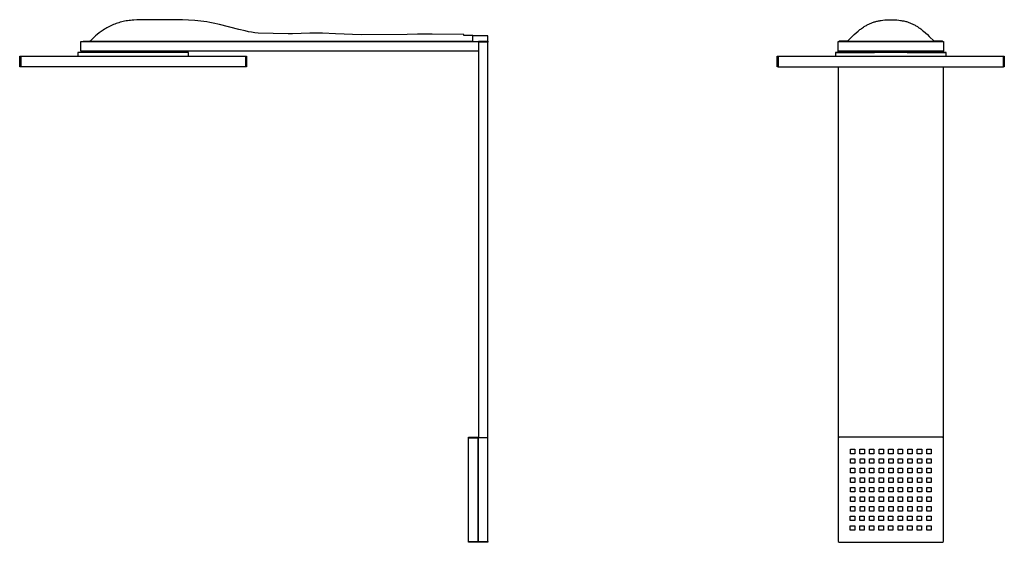
# Model space of a CAD drawing. Units: millimetres. Extents: x -651 to 379, y -670 to 726.
# Drawn here: x -651 to 379, y 180 to 726 of the extents above; entities that cross this region are included whole.
import ezdxf

# ---------------------------------------------------------------- set-up
doc = ezdxf.new("R2010")
doc.units = ezdxf.units.MM
doc.header["$MEASUREMENT"] = 0
doc.layers.add('Default', color=7, linetype='Continuous', true_color=0x000000)

msp = doc.modelspace()

# ---------------------------------------------------------------- linework, layer by layer
at = {"layer": 'Default', "color": 7, "true_color": 0xffffff}
for p, q in [((-551.7, 721.8), (-553, 721.2)), ((-550.3, 722.3), (-551.7, 721.8)), ((-548.9, 722.7), (-550.3, 722.3)), ((-547.5, 723.2), (-548.9, 722.7)), ((-546, 723.6), (-547.5, 723.2)), ((-544.5, 724), (-546, 723.6)), ((-543, 724.3), (-544.5, 724)), ((-541.4, 724.7), (-543, 724.3)), ((-539.9, 725), (-541.4, 724.7)), ((-538.3, 725.2), (-539.9, 725)), ((-536.8, 725.4), (-538.3, 725.2)), ((-535.2, 725.6), (-536.8, 725.4)), ((-533.6, 725.8), (-535.2, 725.6)), ((-531.9, 725.9), (-533.6, 725.8)), ((-528.5, 726.2), (-531.9, 725.9)), ((-524.8, 726.3), (-528.5, 726.2)), ((-509.6, 726.2), (-524.8, 726.3)), ((-487, 726.2), (-509.6, 726.2)), ((-480.7, 726.2), (-487, 726.2)), ((-474.4, 725.9), (-480.7, 726.2)), ((-468.1, 725.5), (-474.4, 725.9)), ((-461.8, 724.9), (-468.1, 725.5)), ((-455.5, 724), (-461.8, 724.9)), ((-452.1, 723.5), (-455.5, 724)), ((-448.8, 722.8), (-452.1, 723.5)), ((-442, 721.3), (-448.8, 722.8)), ((236.5, 721.3), (237.4, 721.7)), ((237.4, 721.7), (238.2, 722.1)), ((238.2, 722.1), (239, 722.4)), ((239, 722.4), (239.8, 722.8)), ((239.8, 722.8), (240.6, 723.1)), ((240.6, 723.1), (241.4, 723.4)), ((241.4, 723.4), (242.3, 723.7)), ((242.3, 723.7), (243.2, 724)), ((243.2, 724), (244.1, 724.2)), ((244.1, 724.2), (245, 724.5)), ((245, 724.5), (245.8, 724.7)), ((245.8, 724.7), (246.7, 724.9)), ((246.7, 724.9), (247.6, 725.1)), ((247.6, 725.1), (248.5, 725.3)), ((248.5, 725.3), (249.4, 725.5)), ((249.4, 725.5), (250.3, 725.6)), ((250.3, 725.6), (252.1, 725.9)), ((252.1, 725.9), (254.1, 726.1)), ((254.1, 726.1), (256.1, 726.2)), ((256.1, 726.2), (258.3, 726.3)), ((258.3, 726.3), (260.5, 726.3)), ((260.5, 726.3), (262.6, 726.3)), ((262.6, 726.3), (264.8, 726.2)), ((264.8, 726.2), (266.8, 726.1)), ((266.8, 726.1), (268.8, 725.9)), ((268.8, 725.9), (270.6, 725.6)), ((270.6, 725.6), (271.5, 725.5)), ((271.5, 725.5), (272.5, 725.3)), ((272.5, 725.3), (273.4, 725.2)), ((273.4, 725.2), (274.3, 725)), ((274.3, 725), (275.2, 724.7)), ((275.2, 724.7), (276.1, 724.5)), ((276.1, 724.5), (276.9, 724.3)), ((276.9, 724.3), (277.8, 724)), ((277.8, 724), (278.6, 723.7)), ((278.6, 723.7), (279.5, 723.5)), ((279.5, 723.5), (280.3, 723.2)), ((280.3, 723.2), (281.1, 722.8)), ((281.1, 722.8), (281.9, 722.5)), ((281.9, 722.5), (282.7, 722.1)), ((282.7, 722.1), (283.6, 721.7)), ((283.6, 721.7), (284.4, 721.3)), ((-568, 712.5), (-570, 710.9)), ((-565.9, 714), (-568, 712.5)), ((-563.8, 715.5), (-565.9, 714)), ((-562.6, 716.3), (-563.8, 715.5)), ((-561.2, 717.1), (-562.6, 716.3)), ((-559.9, 717.9), (-561.2, 717.1)), ((-558.6, 718.6), (-559.9, 717.9)), ((-557.2, 719.3), (-558.6, 718.6)), ((-555.8, 720), (-557.2, 719.3)), ((-554.5, 720.6), (-555.8, 720)), ((-553, 721.2), (-554.5, 720.6)), ((-422, 716.2), (-442, 721.3)), ((-415.3, 714.6), (-422, 716.2)), ((-411.9, 713.8), (-415.3, 714.6)), ((-408.6, 713.2), (-411.9, 713.8)), ((-405.2, 712.6), (-408.6, 713.2)), ((-401.8, 712.1), (-405.2, 712.6)), ((-370.3, 711.4), (-401.8, 712.1)), ((-365.7, 711.6), (-370.3, 711.4)), ((-347.7, 712.2), (-365.7, 711.6)), ((-340.9, 712.3), (-347.7, 712.2)), ((-334.2, 712.2), (-340.9, 712.3)), ((-320.7, 711.7), (-334.2, 712.2)), ((-293.7, 710.6), (-320.7, 711.7)), ((-219.5, 711.1), (-234.8, 711.1)), ((-186.3, 710.9), (-219.5, 711.1)), ((222.3, 710.8), (224.3, 712.7)), ((224.3, 712.7), (226.2, 714.3)), ((226.2, 714.3), (227.2, 715.2)), ((227.2, 715.2), (228.2, 716)), ((228.2, 716), (229.1, 716.6)), ((229.1, 716.6), (230, 717.3)), ((230, 717.3), (230.9, 717.9)), ((230.9, 717.9), (231.9, 718.6)), ((231.9, 718.6), (232.6, 719.1)), ((232.6, 719.1), (233.4, 719.5)), ((233.4, 719.5), (234.1, 720)), ((234.1, 720), (234.9, 720.4)), ((234.9, 720.4), (235.7, 720.9)), ((235.7, 720.9), (236.5, 721.3)), ((284.4, 721.3), (285.2, 720.9)), ((285.2, 720.9), (286.1, 720.5)), ((286.1, 720.5), (286.8, 720)), ((286.8, 720), (287.6, 719.6)), ((287.6, 719.6), (288.3, 719.1)), ((288.3, 719.1), (289.1, 718.6)), ((289.1, 718.6), (290, 718)), ((290, 718), (290.9, 717.4)), ((290.9, 717.4), (291.8, 716.7)), ((291.8, 716.7), (292.7, 716)), ((292.7, 716), (293.7, 715.2)), ((293.7, 715.2), (294.7, 714.4)), ((294.7, 714.4), (296.7, 712.7)), ((296.7, 712.7), (298.8, 710.8)), ((-587.4, 703.5), (-171.2, 703.5)), ((-587.4, 693.5), (-587.4, 703.5)), ((-584.7, 703.5), (-584.7, 703.8)), ((-584.7, 703.8), (-176.8, 703.8)), ((-577.2, 704.3), (-577.7, 703.8)), ((-575.7, 705.8), (-577.2, 704.3)), ((-573.8, 707.6), (-575.7, 705.8)), ((-571.9, 709.3), (-573.8, 707.6)), ((-570, 710.9), (-571.9, 709.3)), ((-245.8, 711), (-293.7, 710.6)), ((-234.8, 711.1), (-245.8, 711)), ((-186.3, 709.8), (-186.3, 710.9)), ((-176.8, 709.8), (-186.3, 709.8)), ((-176.8, 709.8), (-186.3, 709.8)), ((-176.8, 703.8), (-176.8, 709.8)), ((-176.8, 709.8), (-176.8, 709.8)), ((-161.2, 709.3), (-176.8, 709.3)), ((-176.8, 703.5), (-176.8, 703.8)), ((-171.2, 703.5), (-171.2, 703.8)), ((-171.2, 703.8), (-161.2, 703.8)), ((-171.2, 703.5), (-171.2, 693.5)), ((-161.2, 702.8), (-171.2, 702.8)), ((-161.2, 703.8), (-161.2, 709.3)), ((-161.2, 703.8), (-161.2, 702.8)), ((-161.2, 289.3), (-161.2, 702.8)), ((205.5, 693.5), (205.5, 703.5)), ((205.5, 703.5), (315.5, 703.5)), ((206.5, 703.8), (206.2, 703.5)), ((215.2, 703.8), (206.5, 703.8)), ((208.2, 703.5), (208.2, 703.8)), ((208.2, 703.8), (312.7, 703.8)), ((215.2, 703.8), (220.3, 709)), ((220.3, 709), (222.3, 710.8)), ((298.8, 710.8), (300.8, 708.8)), ((300.8, 708.8), (305.8, 703.8)), ((314.5, 703.8), (305.8, 703.8)), ((312.7, 703.8), (312.7, 703.5)), ((314.8, 703.5), (314.5, 703.8)), ((315.5, 703.5), (315.5, 693.5)), ((-474.4, 692.1), (-590.5, 692)), ((-590.5, 692), (-590.4, 688.2)), ((-171.2, 693.5), (-587.4, 693.5)), ((-549.6, 692), (-549.6, 693.5)), ((-515.3, 693.5), (-515.3, 692.1)), ((-474.4, 688.2), (-474.4, 692.1)), ((-171.2, 693.5), (-171.2, 289.3)), ((260.5, 692), (202.5, 692.1)), ((202.5, 692.1), (202.5, 688.2)), ((202.5, 692.1), (243.4, 692.1)), ((315.5, 693.5), (205.5, 693.5)), ((205.5, 692.1), (205.5, 693.5)), ((243.4, 692.1), (243.4, 693.5)), ((245.5, 692.1), (243.4, 692.1)), ((268.7, 692), (245.5, 692.1)), ((318.5, 692.1), (260.5, 692)), ((277.7, 692.1), (268.7, 692)), ((277.7, 693.5), (277.7, 692.1)), ((277.7, 692.1), (318.5, 692.1)), ((315.5, 692.1), (315.5, 693.5)), ((318.5, 688.2), (318.5, 692.1)), ((-651.2, 677), (-651.2, 688.2)), ((-651.2, 688.2), (-413.7, 688.2)), ((-650.2, 688.2), (-650.2, 677)), ((-414.7, 677), (-414.7, 688.2)), ((-413.7, 688.2), (-413.7, 677)), ((141.7, 677), (141.7, 688.2)), ((141.7, 688.2), (142.7, 688.2)), ((142.7, 688.2), (142.7, 677)), ((142.7, 688.2), (378.3, 688.2)), ((378.3, 688.2), (379.3, 688.2)), ((378.3, 677), (378.3, 688.2)), ((379.3, 688.2), (379.3, 677)), ((-414.7, 677), (-651.2, 677)), ((-413.7, 677), (-414.7, 677)), ((142.7, 677), (141.7, 677)), ((142.7, 677), (378.3, 677)), ((205.5, 677), (205.5, 289.3)), ((315.5, 289.3), (315.5, 677)), ((379.3, 677), (378.3, 677)), ((-181.5, 288.8), (-181.5, 289.8)), ((-181.5, 289.8), (-171.5, 289.8)), ((-171.5, 288.8), (-181.5, 288.8)), ((-181.5, 180.8), (-181.5, 288.8)), ((-171.5, 289.8), (-171.5, 288.8)), ((-171.5, 180.8), (-171.5, 288.8)), ((-171.2, 289.3), (-161.2, 289.3)), ((-171.2, 180.8), (-171.2, 289.3)), ((-161.2, 180.8), (-161.2, 289.3)), ((206.5, 289.8), (205.5, 288.8)), ((205.5, 289.3), (206, 289.3)), ((205.5, 289.3), (205.5, 180.8)), ((314.5, 289.8), (206.5, 289.8)), ((315.5, 288.8), (314.5, 289.8)), ((315, 289.3), (315.5, 289.3)), ((315.5, 288.8), (315.5, 289.3)), ((315.5, 180.8), (315.5, 288.8)), ((218.2, 272.5), (218.2, 277.2)), ((218.2, 277.2), (222.8, 277.2)), ((222.8, 272.5), (218.2, 272.5)), ((222.8, 277.2), (222.8, 272.5)), ((228.2, 272.5), (228.2, 277.2)), ((228.2, 277.2), (232.8, 277.2)), ((232.8, 272.5), (228.2, 272.5)), ((232.8, 277.2), (232.8, 272.5)), ((238.2, 272.5), (238.2, 277.2)), ((238.2, 277.2), (242.8, 277.2)), ((242.8, 272.5), (238.2, 272.5)), ((242.8, 277.2), (242.8, 272.5)), ((248.2, 272.5), (248.2, 277.2)), ((248.2, 277.2), (252.8, 277.2)), ((252.8, 272.5), (248.2, 272.5)), ((252.8, 277.2), (252.8, 272.5)), ((258.2, 272.5), (258.2, 277.2)), ((258.2, 277.2), (262.8, 277.2)), ((262.8, 272.5), (258.2, 272.5)), ((262.8, 277.2), (262.8, 272.5)), ((268.2, 272.5), (268.2, 277.2)), ((268.2, 277.2), (272.8, 277.2)), ((272.8, 272.5), (268.2, 272.5)), ((272.8, 277.2), (272.8, 272.5)), ((278.2, 272.5), (278.2, 277.2)), ((278.2, 277.2), (282.8, 277.2)), ((282.8, 272.5), (278.2, 272.5)), ((282.8, 277.2), (282.8, 272.5)), ((288.2, 272.5), (288.2, 277.2)), ((288.2, 277.2), (292.8, 277.2)), ((292.8, 272.5), (288.2, 272.5)), ((292.8, 277.2), (292.8, 272.5)), ((298.2, 272.5), (298.2, 277.2)), ((298.2, 277.2), (302.8, 277.2)), ((302.8, 272.5), (298.2, 272.5)), ((302.8, 277.2), (302.8, 272.5)), ((218.2, 262.5), (218.2, 267.2)), ((218.2, 267.2), (222.9, 267.2)), ((222.9, 262.5), (218.2, 262.5)), ((222.9, 267.2), (222.9, 262.5)), ((228.3, 262.5), (228.3, 267.2)), ((228.3, 267.2), (232.9, 267.2)), ((232.9, 262.5), (228.3, 262.5)), ((232.9, 267.2), (232.9, 262.5)), ((238.3, 262.5), (238.3, 267.2)), ((238.3, 267.2), (242.9, 267.2)), ((242.9, 262.5), (238.3, 262.5)), ((242.9, 267.2), (242.9, 262.5)), ((248.3, 262.5), (248.3, 267.2)), ((248.3, 267.2), (252.9, 267.2)), ((252.9, 262.5), (248.3, 262.5)), ((252.9, 267.2), (252.9, 262.5)), ((258.3, 262.5), (258.3, 267.2)), ((258.3, 267.2), (262.9, 267.2)), ((262.9, 262.5), (258.3, 262.5)), ((262.9, 267.2), (262.9, 262.5)), ((268.3, 262.5), (268.3, 267.2)), ((268.3, 267.2), (272.9, 267.2)), ((272.9, 262.5), (268.3, 262.5)), ((272.9, 267.2), (272.9, 262.5)), ((278.3, 262.5), (278.3, 267.2)), ((278.3, 267.2), (282.9, 267.2)), ((282.9, 262.5), (278.3, 262.5)), ((282.9, 267.2), (282.9, 262.5)), ((288.3, 262.5), (288.3, 267.2)), ((288.3, 267.2), (292.9, 267.2)), ((292.9, 262.5), (288.3, 262.5)), ((292.9, 267.2), (292.9, 262.5)), ((298.2, 262.5), (298.2, 267.2)), ((298.2, 267.2), (302.9, 267.2)), ((302.9, 262.5), (298.2, 262.5)), ((302.9, 267.2), (302.9, 262.5)), ((218.2, 252.5), (218.2, 257.2)), ((218.2, 257.2), (222.9, 257.2)), ((222.9, 252.5), (218.2, 252.5)), ((222.9, 257.2), (222.9, 252.5)), ((228.3, 252.5), (228.3, 257.2)), ((228.3, 257.2), (232.9, 257.2)), ((232.9, 252.5), (228.3, 252.5)), ((232.9, 257.2), (232.9, 252.5)), ((238.3, 252.5), (238.3, 257.2)), ((238.3, 257.2), (242.9, 257.2)), ((242.9, 252.5), (238.3, 252.5)), ((242.9, 257.2), (242.9, 252.5)), ((248.3, 252.5), (248.3, 257.2)), ((248.3, 257.2), (252.9, 257.2)), ((252.9, 252.5), (248.3, 252.5)), ((252.9, 257.2), (252.9, 252.5)), ((258.3, 252.5), (258.3, 257.2)), ((258.3, 257.2), (262.9, 257.2)), ((262.9, 252.5), (258.3, 252.5)), ((262.9, 257.2), (262.9, 252.5)), ((268.3, 252.5), (268.3, 257.2)), ((268.3, 257.2), (272.9, 257.2)), ((272.9, 252.5), (268.3, 252.5)), ((272.9, 257.2), (272.9, 252.5)), ((278.3, 252.5), (278.3, 257.2)), ((278.3, 257.2), (282.9, 257.2)), ((282.9, 252.5), (278.3, 252.5)), ((282.9, 257.2), (282.9, 252.5)), ((288.3, 252.5), (288.3, 257.2)), ((288.3, 257.2), (292.9, 257.2)), ((292.9, 252.5), (288.3, 252.5)), ((292.9, 257.2), (292.9, 252.5)), ((298.2, 252.5), (298.2, 257.2)), ((298.2, 257.2), (302.9, 257.2)), ((302.9, 252.5), (298.2, 252.5)), ((302.9, 257.2), (302.9, 252.5)), ((218.2, 242.5), (218.2, 247.2)), ((218.2, 247.2), (222.9, 247.2)), ((222.9, 242.5), (218.2, 242.5)), ((218.2, 232.5), (218.2, 237.2)), ((218.2, 237.2), (222.9, 237.2)), ((222.9, 247.2), (222.9, 242.5)), ((222.9, 237.2), (222.9, 232.5)), ((228.3, 242.5), (228.3, 247.2)), ((228.3, 247.2), (232.9, 247.2)), ((232.9, 242.5), (228.3, 242.5)), ((228.3, 232.5), (228.3, 237.2)), ((228.3, 237.2), (232.9, 237.2)), ((232.9, 247.2), (232.9, 242.5)), ((232.9, 237.2), (232.9, 232.5)), ((238.3, 242.5), (238.3, 247.2)), ((238.3, 247.2), (242.9, 247.2)), ((242.9, 242.5), (238.3, 242.5)), ((238.3, 232.5), (238.3, 237.2)), ((238.3, 237.2), (242.9, 237.2)), ((242.9, 247.2), (242.9, 242.5)), ((242.9, 237.2), (242.9, 232.5)), ((248.3, 242.5), (248.3, 247.2)), ((248.3, 247.2), (252.9, 247.2)), ((252.9, 242.5), (248.3, 242.5)), ((248.3, 232.5), (248.3, 237.2)), ((248.3, 237.2), (252.9, 237.2)), ((252.9, 247.2), (252.9, 242.5)), ((252.9, 237.2), (252.9, 232.5)), ((258.3, 242.5), (258.3, 247.2)), ((258.3, 247.2), (262.9, 247.2)), ((262.9, 242.5), (258.3, 242.5)), ((258.3, 232.5), (258.3, 237.2)), ((258.3, 237.2), (262.9, 237.2)), ((262.9, 247.2), (262.9, 242.5)), ((262.9, 237.2), (262.9, 232.5)), ((268.3, 242.5), (268.3, 247.2)), ((268.3, 247.2), (272.9, 247.2)), ((272.9, 242.5), (268.3, 242.5)), ((268.3, 232.5), (268.3, 237.2)), ((268.3, 237.2), (272.9, 237.2)), ((272.9, 247.2), (272.9, 242.5)), ((272.9, 237.2), (272.9, 232.5)), ((278.3, 242.5), (278.3, 247.2)), ((278.3, 247.2), (282.9, 247.2)), ((282.9, 242.5), (278.3, 242.5)), ((278.3, 232.5), (278.3, 237.2)), ((278.3, 237.2), (282.9, 237.2)), ((282.9, 247.2), (282.9, 242.5)), ((282.9, 237.2), (282.9, 232.5)), ((288.3, 242.5), (288.3, 247.2)), ((288.3, 247.2), (292.9, 247.2)), ((292.9, 242.5), (288.3, 242.5)), ((288.3, 232.5), (288.3, 237.2)), ((288.3, 237.2), (292.9, 237.2)), ((292.9, 247.2), (292.9, 242.5)), ((292.9, 237.2), (292.9, 232.5)), ((298.2, 242.5), (298.2, 247.2)), ((298.2, 247.2), (302.9, 247.2)), ((302.9, 242.5), (298.2, 242.5)), ((298.2, 232.5), (298.2, 237.2)), ((298.2, 237.2), (302.9, 237.2)), ((302.9, 247.2), (302.9, 242.5)), ((302.9, 237.2), (302.9, 232.5)), ((222.9, 232.5), (218.2, 232.5)), ((218.2, 222.5), (218.2, 227.2)), ((218.2, 227.2), (222.9, 227.2)), ((222.9, 227.2), (222.9, 222.5)), ((232.9, 232.5), (228.3, 232.5)), ((228.3, 222.5), (228.3, 227.2)), ((228.3, 227.2), (232.9, 227.2)), ((232.9, 227.2), (232.9, 222.5)), ((242.9, 232.5), (238.3, 232.5)), ((238.3, 222.5), (238.3, 227.2)), ((238.3, 227.2), (242.9, 227.2)), ((242.9, 227.2), (242.9, 222.5)), ((252.9, 232.5), (248.3, 232.5)), ((248.3, 222.5), (248.3, 227.2)), ((248.3, 227.2), (252.9, 227.2)), ((252.9, 227.2), (252.9, 222.5)), ((262.9, 232.5), (258.3, 232.5)), ((258.3, 222.5), (258.3, 227.2)), ((258.3, 227.2), (262.9, 227.2)), ((262.9, 227.2), (262.9, 222.5)), ((272.9, 232.5), (268.3, 232.5)), ((268.3, 222.5), (268.3, 227.2)), ((268.3, 227.2), (272.9, 227.2)), ((272.9, 227.2), (272.9, 222.5)), ((282.9, 232.5), (278.3, 232.5)), ((278.3, 222.5), (278.3, 227.2)), ((278.3, 227.2), (282.9, 227.2)), ((282.9, 227.2), (282.9, 222.5)), ((292.9, 232.5), (288.3, 232.5)), ((288.3, 222.5), (288.3, 227.2)), ((288.3, 227.2), (292.9, 227.2)), ((292.9, 227.2), (292.9, 222.5)), ((302.9, 232.5), (298.2, 232.5)), ((298.2, 222.5), (298.2, 227.2)), ((298.2, 227.2), (302.9, 227.2)), ((302.9, 227.2), (302.9, 222.5)), ((222.9, 222.5), (218.2, 222.5)), ((218.2, 212.5), (218.2, 217.2)), ((218.2, 217.2), (222.9, 217.2)), ((222.9, 217.2), (222.9, 212.5)), ((232.9, 222.5), (228.3, 222.5)), ((228.3, 212.5), (228.3, 217.2)), ((228.3, 217.2), (232.9, 217.2)), ((232.9, 217.2), (232.9, 212.5)), ((242.9, 222.5), (238.3, 222.5)), ((238.3, 212.5), (238.3, 217.2)), ((238.3, 217.2), (242.9, 217.2)), ((242.9, 217.2), (242.9, 212.5)), ((252.9, 222.5), (248.3, 222.5)), ((248.3, 212.5), (248.3, 217.2)), ((248.3, 217.2), (252.9, 217.2)), ((252.9, 217.2), (252.9, 212.5)), ((262.9, 222.5), (258.3, 222.5)), ((258.3, 212.5), (258.3, 217.2)), ((258.3, 217.2), (262.9, 217.2)), ((262.9, 217.2), (262.9, 212.5)), ((272.9, 222.5), (268.3, 222.5)), ((268.3, 212.5), (268.3, 217.2)), ((268.3, 217.2), (272.9, 217.2)), ((272.9, 217.2), (272.9, 212.5)), ((282.9, 222.5), (278.3, 222.5)), ((278.3, 212.5), (278.3, 217.2)), ((278.3, 217.2), (282.9, 217.2)), ((282.9, 217.2), (282.9, 212.5)), ((292.9, 222.5), (288.3, 222.5)), ((288.3, 212.5), (288.3, 217.2)), ((288.3, 217.2), (292.9, 217.2)), ((292.9, 217.2), (292.9, 212.5)), ((302.9, 222.5), (298.2, 222.5)), ((298.2, 212.5), (298.2, 217.2)), ((298.2, 217.2), (302.9, 217.2)), ((302.9, 217.2), (302.9, 212.5)), ((218.1, 202.5), (218.1, 207.2)), ((218.1, 207.2), (222.8, 207.2)), ((222.9, 212.5), (218.2, 212.5)), ((222.8, 207.2), (222.8, 202.5)), ((228.1, 202.5), (228.1, 207.2)), ((228.1, 207.2), (232.7, 207.2)), ((232.9, 212.5), (228.3, 212.5)), ((232.7, 207.2), (232.7, 202.5)), ((238.1, 202.5), (238.1, 207.2)), ((238.1, 207.2), (242.7, 207.2)), ((242.9, 212.5), (238.3, 212.5)), ((242.7, 207.2), (242.7, 202.5)), ((248.1, 202.5), (248.1, 207.2)), ((248.1, 207.2), (252.7, 207.2)), ((252.9, 212.5), (248.3, 212.5)), ((252.7, 207.2), (252.7, 202.5)), ((258.1, 202.5), (258.1, 207.2)), ((258.1, 207.2), (262.7, 207.2)), ((262.9, 212.5), (258.3, 212.5)), ((262.7, 207.2), (262.7, 202.5)), ((268.1, 202.5), (268.1, 207.2)), ((268.1, 207.2), (272.7, 207.2)), ((272.9, 212.5), (268.3, 212.5)), ((272.7, 207.2), (272.7, 202.5)), ((278.1, 202.5), (278.1, 207.2)), ((278.1, 207.2), (282.7, 207.2)), ((282.9, 212.5), (278.3, 212.5)), ((282.7, 207.2), (282.7, 202.5)), ((288.1, 202.5), (288.1, 207.2)), ((288.1, 207.2), (292.7, 207.2)), ((292.9, 212.5), (288.3, 212.5)), ((292.7, 207.2), (292.7, 202.5)), ((298.1, 202.5), (298.1, 207.2)), ((298.1, 207.2), (302.8, 207.2)), ((302.9, 212.5), (298.2, 212.5)), ((302.8, 207.2), (302.8, 202.5)), ((222.8, 202.5), (218.1, 202.5)), ((218.1, 192.5), (218.1, 197.2)), ((218.1, 197.2), (222.8, 197.2)), ((222.8, 197.2), (222.8, 192.5)), ((232.7, 202.5), (228.1, 202.5)), ((228.1, 192.5), (228.1, 197.2)), ((228.1, 197.2), (232.7, 197.2)), ((232.7, 197.2), (232.7, 192.5)), ((242.7, 202.5), (238.1, 202.5)), ((238.1, 192.5), (238.1, 197.2)), ((238.1, 197.2), (242.7, 197.2)), ((242.7, 197.2), (242.7, 192.5)), ((252.7, 202.5), (248.1, 202.5)), ((248.1, 192.5), (248.1, 197.2)), ((248.1, 197.2), (252.7, 197.2)), ((252.7, 197.2), (252.7, 192.5)), ((262.7, 202.5), (258.1, 202.5)), ((258.1, 192.5), (258.1, 197.2)), ((258.1, 197.2), (262.7, 197.2)), ((262.7, 197.2), (262.7, 192.5)), ((272.7, 202.5), (268.1, 202.5)), ((268.1, 192.5), (268.1, 197.2)), ((268.1, 197.2), (272.7, 197.2)), ((272.7, 197.2), (272.7, 192.5)), ((282.7, 202.5), (278.1, 202.5)), ((278.1, 192.5), (278.1, 197.2)), ((278.1, 197.2), (282.7, 197.2)), ((282.7, 197.2), (282.7, 192.5)), ((292.7, 202.5), (288.1, 202.5)), ((288.1, 192.5), (288.1, 197.2)), ((288.1, 197.2), (292.7, 197.2)), ((292.7, 197.2), (292.7, 192.5)), ((302.8, 202.5), (298.1, 202.5)), ((298.1, 192.5), (298.1, 197.2)), ((298.1, 197.2), (302.8, 197.2)), ((302.8, 197.2), (302.8, 192.5)), ((222.8, 192.5), (218.1, 192.5)), ((232.7, 192.5), (228.1, 192.5)), ((242.7, 192.5), (238.1, 192.5)), ((252.7, 192.5), (248.1, 192.5)), ((262.7, 192.5), (258.1, 192.5)), ((272.7, 192.5), (268.1, 192.5)), ((282.7, 192.5), (278.1, 192.5)), ((292.7, 192.5), (288.1, 192.5)), ((302.8, 192.5), (298.1, 192.5)), ((-181.5, 179.8), (-181.5, 180.8)), ((-181.5, 180.8), (-171.5, 180.8)), ((-171.5, 179.8), (-181.5, 179.8)), ((-171.5, 180.8), (-171.5, 179.8)), ((-171.2, 179.8), (-171.2, 180.8)), ((-171.2, 180.8), (-161.2, 180.8)), ((-161.2, 179.8), (-171.2, 179.8)), ((-161.2, 180.8), (-161.2, 179.8)), ((205.5, 180.8), (206.5, 179.8)), ((206.5, 179.8), (314.5, 179.8)), ((314.5, 179.8), (315.5, 180.8))]:
    msp.add_line(p, q, dxfattribs=at)

doc.saveas('drawing.dxf')
